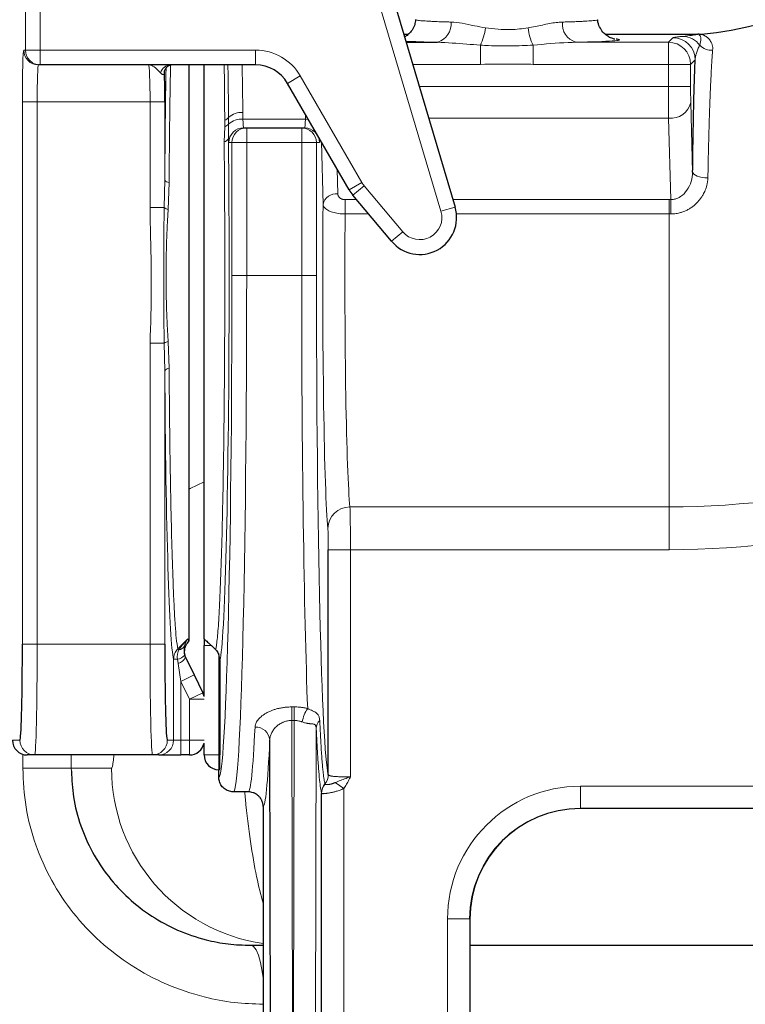
# Model space of a CAD drawing. Units: millimetres. Extents: x 0 to 1277, y 0 to 297.
# Drawn here: x 531 to 535, y 194 to 199 of the extents above; entities that cross this region are included whole.
import ezdxf

# ---------------------------------------------------------------- set-up
doc = ezdxf.new("R2010")
doc.units = ezdxf.units.MM
doc.linetypes.add('SLD-Sólida', pattern=[0])

msp = doc.modelspace()

# ---------------------------------------------------------------- linework, layer by layer
at = {"color": 8, "linetype": 'SLD-Sólida', "lineweight": 18}
for p, q in [((531.2396, 199.0605), (531.2396, 200.0792)), ((531.3196, 200.0792), (531.3196, 199.0605)), ((533.4907, 198.1872), (533.0074, 199.8147)), ((534.7232, 199.1034), (534.7476, 199.1278)), ((533.7041, 199.0874), (533.7041, 198.9834)), ((533.9899, 199.0874), (533.9899, 198.9834)), ((534.2215, 199.1034), (534.7232, 199.1034)), ((534.7232, 199.1034), (534.7232, 198.9834)), ((531.2302, 199.0605), (531.2396, 199.0605)), ((531.2396, 199.0605), (531.3196, 199.0605)), ((531.3196, 199.0605), (532.4861, 199.0605)), ((531.3196, 199.0605), (531.3196, 198.9805)), ((532.4861, 198.9805), (532.4861, 199.0605)), ((534.8676, 199.0078), (534.8431, 198.9834)), ((533.7041, 198.9834), (533.3377, 198.9834)), ((534.7232, 198.9834), (533.9899, 198.9834)), ((534.7232, 198.863), (534.7232, 198.9834)), ((534.7232, 198.9834), (534.8431, 198.9834)), ((534.8431, 198.9834), (534.8431, 198.863)), ((532.6594, 198.8805), (532.7286, 198.9205)), ((532.7286, 198.9205), (533.0622, 198.3428)), ((533.3735, 198.863), (534.7232, 198.863)), ((534.7232, 198.863), (534.8431, 198.863)), ((531.2228, 195.8392), (531.2228, 198.7805)), ((531.3028, 198.7805), (531.2228, 198.7805)), ((531.9143, 198.7805), (531.3028, 198.7805)), ((531.3028, 198.7805), (531.3028, 195.8392)), ((531.9143, 198.7805), (531.9943, 198.7805)), ((531.9143, 198.2066), (531.9143, 198.7805)), ((531.9943, 198.7805), (531.9943, 198.3565)), ((534.8441, 198.7774), (534.8542, 198.3998)), ((532.3398, 198.6958), (532.3401, 198.66)), ((534.7241, 198.6917), (533.4244, 198.6917)), ((534.7359, 198.2499), (534.7241, 198.6917)), ((532.3159, 198.5632), (532.3191, 198.6455)), ((532.3191, 198.6455), (532.319, 198.681)), ((532.3401, 198.66), (532.3393, 198.5828)), ((532.4177, 198.6859), (532.7562, 198.6859)), ((532.438, 198.6392), (532.438, 198.5592)), ((532.736, 198.6392), (532.736, 198.5592)), ((532.358, 198.5592), (532.3415, 198.5592)), ((532.358, 197.8392), (532.358, 198.5592)), ((532.358, 198.5592), (532.438, 198.5592)), ((532.438, 198.5592), (532.438, 197.8392)), ((532.736, 198.5592), (532.438, 198.5592)), ((532.736, 197.8392), (532.736, 198.5592)), ((532.736, 198.5592), (532.8159, 198.5592)), ((532.8159, 198.5592), (532.8159, 197.8392)), ((532.8324, 198.5592), (532.8159, 198.5592)), ((532.8515, 198.2241), (532.8425, 198.5634)), ((532.9279, 198.4154), (532.9315, 198.2812)), ((531.9916, 198.2066), (531.9943, 198.3565)), ((532.0177, 198.3428), (532.0124, 198.1969)), ((532.9929, 198.3028), (533.0622, 198.3428)), ((533.0129, 198.2743), (533.0741, 198.3257)), ((533.0741, 198.3257), (533.2838, 198.0759)), ((532.9713, 198.2499), (533.0333, 198.2499)), ((532.9713, 198.2499), (532.9713, 198.1723)), ((533.5674, 198.21), (533.4907, 198.1872)), ((533.5556, 198.2499), (534.727, 198.2499)), ((534.727, 198.2499), (534.7359, 198.2499)), ((534.727, 198.2499), (534.727, 198.1723)), ((534.736, 198.1723), (534.7359, 198.2499)), ((531.9143, 198.2066), (531.9916, 198.2066)), ((533.0985, 198.1723), (532.9713, 198.1723)), ((534.727, 198.1723), (533.5748, 198.1723)), ((534.727, 196.5838), (534.727, 198.1723)), ((534.736, 198.1723), (534.727, 198.1723)), ((533.2225, 198.0245), (533.2838, 198.0759)), ((532.438, 197.8392), (532.358, 197.8392)), ((532.736, 197.8392), (532.438, 197.8392)), ((532.736, 197.8392), (532.8159, 197.8392)), ((531.9143, 195.8392), (531.9143, 197.4718)), ((531.9143, 197.4718), (531.9916, 197.4718)), ((531.9943, 197.3219), (531.9916, 197.4718)), ((532.0124, 197.4814), (532.0177, 197.3355)), ((531.9943, 197.3219), (531.9943, 195.8392)), ((532.9976, 196.5838), (534.727, 196.5838)), ((534.727, 196.5838), (534.727, 196.352)), ((532.88, 196.352), (532.9999, 196.352)), ((534.727, 196.352), (532.9999, 196.352)), ((532.9999, 196.352), (532.9999, 195.1203)), ((532.0648, 195.8142), (532.1186, 195.8685)), ((531.3028, 195.8392), (531.2228, 195.8392)), ((531.3028, 195.8392), (531.9143, 195.8392)), ((531.9143, 195.8392), (531.9943, 195.8392)), ((532.0648, 195.8142), (532.0705, 195.8086)), ((532.2468, 195.8324), (532.207, 195.8324)), ((532.0415, 195.3192), (532.0415, 195.7578)), ((532.0415, 195.7578), (532.063, 195.7578)), ((532.0661, 195.7343), (532.063, 195.7578)), ((532.1026, 195.781), (532.1073, 195.7691)), ((532.287, 195.7845), (532.287, 195.2392)), ((532.0815, 195.6384), (532.0661, 195.7343)), ((532.1536, 195.6732), (532.0815, 195.6384)), ((532.0815, 195.6384), (532.0815, 195.3192)), ((532.1286, 195.5409), (532.0815, 195.6384)), ((532.2006, 195.5756), (532.1286, 195.5409)), ((532.1286, 195.3192), (532.1286, 195.5409)), ((532.2078, 195.5409), (532.1286, 195.5409)), ((532.683, 195.4997), (532.6949, 195.4997)), ((532.683, 195.4263), (532.683, 195.4997)), ((532.6949, 195.4263), (532.6949, 195.4997)), ((532.683, 195.4263), (532.6889, 192.6526)), ((532.6949, 195.4263), (532.683, 195.4263)), ((532.6889, 192.6526), (532.6949, 195.4263)), ((532.8148, 195.3829), (532.804, 190.3803)), ((531.1686, 195.3192), (531.2092, 195.3192)), ((532.0079, 195.3192), (532.0415, 195.3192)), ((532.0415, 195.3192), (532.0815, 195.3192)), ((532.0815, 195.2392), (532.0815, 195.3192)), ((532.0815, 195.3192), (532.1286, 195.3192)), ((532.1286, 195.2392), (532.1286, 195.3192)), ((532.2078, 195.3192), (532.1286, 195.3192)), ((531.2248, 195.2428), (531.2248, 195.1672)), ((531.4869, 195.1672), (531.4869, 195.2392)), ((532.287, 195.2392), (532.207, 195.2392)), ((532.287, 195.2392), (532.287, 195.1592)), ((532.287, 195.2392), (532.293, 195.2392)), ((531.2248, 195.1672), (531.4869, 195.1672)), ((531.7056, 195.1672), (531.4869, 195.1672)), ((531.4869, 195.1672), (531.4883, 195.1506)), ((532.9639, 195.0571), (532.9177, 195.0896)), ((534.2459, 195.0699), (535.808, 195.0699)), ((534.2459, 194.9499), (534.2459, 195.0699)), ((532.8439, 195.0309), (532.8437, 195.0324)), ((532.9639, 195.0571), (532.9639, 190.4601)), ((535.808, 194.9499), (534.2459, 194.9499)), ((534.2459, 194.9499), (534.2468, 194.949)), ((533.5261, 191.7461), (533.5261, 194.3501)), ((533.6461, 194.3501), (533.5261, 194.3501)), ((533.6461, 194.3501), (533.6461, 191.7461)), ((533.647, 194.3493), (533.6461, 194.3501))]:
    msp.add_line(p, q, dxfattribs=at)
at = {"color": 7, "linetype": 'SLD-Sólida', "lineweight": 25}
for p, q in [((533.0841, 199.8375), (533.5674, 198.21)), ((533.2891, 199.1472), (533.3144, 199.1472)), ((534.3805, 199.1472), (534.8828, 199.1472)), ((533.3021, 199.1034), (533.4724, 199.1034)), ((531.3196, 198.9805), (531.3101, 198.9805)), ((532.4861, 198.9805), (531.3196, 198.9805)), ((532.127, 195.8576), (532.127, 198.9805)), ((532.207, 195.8687), (532.207, 198.9805)), ((532.9929, 198.3028), (532.6594, 198.8805)), ((532.4215, 198.6392), (532.438, 198.6392)), ((532.438, 198.6392), (532.736, 198.6392)), ((532.736, 198.6392), (532.7524, 198.6392)), ((533.2225, 198.0245), (533.0129, 198.2743)), ((532.88, 195.1331), (532.88, 196.352)), ((532.125, 195.8557), (532.127, 195.8576)), ((532.207, 195.5568), (532.207, 195.8324)), ((532.2468, 195.8324), (532.2696, 195.8104)), ((532.1073, 195.7691), (532.1536, 195.6732)), ((532.293, 195.754), (532.293, 195.2392)), ((532.1536, 195.6732), (532.2006, 195.5756)), ((532.207, 195.2392), (532.207, 195.3032)), ((532.5738, 190.3803), (532.5632, 195.3202)), ((531.2892, 195.2392), (531.2486, 195.2392)), ((531.9279, 195.2392), (531.2892, 195.2392)), ((531.9615, 195.2392), (531.9279, 195.2392)), ((531.9615, 195.2392), (532.0815, 195.2392)), ((532.1286, 195.2392), (532.0815, 195.2392)), ((532.287, 195.1192), (532.287, 195.1592)), ((532.2909, 195.1592), (532.287, 195.1592)), ((532.4469, 195.0392), (532.367, 195.0392)), ((532.447, 195.0392), (532.4469, 195.0392)), ((532.8439, 190.4201), (532.8439, 195.0309)), ((532.527, 194.9592), (532.527, 190.4271)), ((532.527, 194.9592), (532.527, 194.9592)), ((535.8072, 194.949), (534.2468, 194.949)), ((533.647, 194.3493), (533.647, 191.747)), ((532.4603, 194.2072), (532.527, 194.2072)), ((533.647, 194.2072), (536.407, 194.2072))]:
    msp.add_line(p, q, dxfattribs=at)
at = {"color": 8, "linetype": 'SLD-Sólida', "lineweight": 18, "flags": 128}
for points in [[(532.7562, 198.6859), (532.7716, 198.6852), (532.7722, 198.6851)], [(534.8542, 198.3998), (534.8561, 198.3935), (534.861, 198.3875), (534.8688, 198.382), (534.8792, 198.3771), (534.8916, 198.3732), (534.9057, 198.3702), (534.9209, 198.3684), (534.9366, 198.3679)], [(532.127, 196.6811), (532.1309, 196.6832), (532.207, 196.7201)], [(532.527, 194.0308), (532.5223, 194.0649), (532.5131, 194.1134), (532.5018, 194.1532), (532.4889, 194.1828), (532.4749, 194.201), (532.4603, 194.2072)]]:
    msp.add_lwpolyline(points, dxfattribs=at)
at = {"color": 7, "linetype": 'SLD-Sólida', "lineweight": 25}
for centre, radius, start, end in [((534.727, 201.0392), 1.9, 275.277, 351.15), ((534.8828, 199.0271), 0.12, 86.7199, 90), ((534.8943, 199.2278), 0.081, 266.7217, 275.2787), ((532.4861, 198.7805), 0.2, 30, 90), ((533.1661, 198.4028), 0.2, 210, 220), ((533.3757, 198.153), 0.2, 220, 16.5397), ((532.1286, 195.5409), 0.08, 11.4783, 25.7572), ((531.2486, 195.3192), 0.08, 180, 270), ((532.1286, 195.3192), 0.08, 270, 348.5217), ((532.287, 195.2392), 0.08, 180, 270)]:
    msp.add_arc(centre, radius, start, end, dxfattribs=at)
at = {"color": 8, "linetype": 'SLD-Sólida', "lineweight": 18}
for centre, radius, start, end in [((533.442, 199.2026), 0.1038, 287.0213, 5.6389), ((533.4359, 199.2177), 0.2981, 334.0827, 352.9125), ((534.258, 199.2177), 0.2981, 187.0875, 205.9173), ((534.2519, 199.2026), 0.1038, 174.3611, 252.9787), ((534.7475, 199.0077), 0.1201, 0.046, 89.954), ((534.7997, 199.0217), 0.1136, 34.8221, 89.0363), ((534.7231, 198.9833), 0.1201, 0.046, 89.954), ((534.9543, 199.1438), 0.0839, 222.991, 275.696), ((531.3101, 199.0605), 0.08, 179.9902, 269.9902), ((531.3196, 199.0605), 0.08, 179.9902, 269.9902), ((532.4861, 198.7805), 0.28, 30, 90), ((532.0314, 198.9152), 0.0654, 92.8355, 159.3629), ((534.7369, 198.8007), 0.1097, 263.3386, 347.713), ((532.3048, 198.7229), 0.0443, 288.6723, 322.3311), ((532.4074, 198.6255), 0.0975, 84.1895, 133.8386), ((532.3059, 198.6872), 0.0437, 287.588, 321.5133), ((532.4075, 198.5874), 0.099, 84.0702, 132.8617), ((532.4215, 198.5592), 0.08, 90.0098, 180.0098), ((532.438, 198.5592), 0.08, 90.0098, 180.0098), ((532.736, 198.5592), 0.08, 359.9902, 89.9902), ((532.7524, 198.5592), 0.08, 359.9902, 89.9902), ((532.3107, 198.5932), 0.0304, 279.8338, 340.0738), ((532.019, 198.3719), 0.0291, 212.0406, 267.5401), ((533.1661, 198.4028), 0.12, 210, 220), ((532.923, 198.2085), 0.0732, 83.3386, 167.713), ((532.0244, 198.2499), 0.0543, 232.8769, 257.1941), ((533.3757, 198.153), 0.12, 220, 16.5397), ((532.0244, 197.4285), 0.0543, 102.8059, 127.1231), ((532.019, 197.3064), 0.0291, 92.4599, 147.9594), ((534.727, 201.0392), 4.4554, 270, 301.1618), ((534.727, 201.0392), 4.6871, 270, 300.276), ((532.9965, 196.4649), 0.1189, 89.4816, 178.5374), ((532.0652, 195.8494), 0.0411, 277.4183, 332.1549), ((532.049, 195.8272), 0.0707, 281.4045, 319.2513), ((532.0423, 195.8043), 0.0739, 288.7588, 331.5517), ((532.9102, 195.3917), 0.1732, 144.9398, 171.2419), ((532.4869, 195.3137), 0.0766, 4.9182, 92.7144), ((532.8802, 195.3812), 0.0654, 135.5704, 178.4825), ((531.2892, 195.3192), 0.08, 179.9902, 269.9902), ((531.9279, 195.3192), 0.08, 270.0098, 0.0098), ((531.9615, 195.3192), 0.08, 270.0098, 0.0098), ((532.6653, 195.1668), 0.9597, 179.9755, 261.7123), ((532.8004, 195.1333), 0.0796, 320.5113, 359.8167), ((532.9232, 195.0322), 0.0796, 140.5113, 179.8167), ((532.9212, 195.0302), 0.0773, 139.0372, 179.5311)]:
    msp.add_arc(centre, radius, start, end, dxfattribs=at)
for centre, major_axis, ratio, start_param, end_param in [((533.847, 199.116), (0.6127, 0), 0.026186, 5.370091, 6.46299), ((533.847, 199.116), (0.6127, 0), 0.026186, 3.610806, 4.054687), ((531.2302, 198.7805), (0, 0.28), 0.026186, 0, 1.570796), ((531.3101, 198.7805), (0, 0.2), 0.03666, 0, 1.570796), ((531.907, 198.7805), (0, 0.2), 0.03666, 4.712389, 6.283185), ((532.0474, 197.8392), (0, 2.0936), 0.026195, 1.004189, 1.321124), ((534.7263, 198.863), (0, 0.24), 0.013093, 1.570796, 2.365602), ((534.8463, 198.863), (0, 0.12), 0.026186, 1.570796, 2.365602), ((532.3667, 197.7635), (0, 2.22), 0.025242, 5.140892, 5.159096), ((532.8072, 197.7635), (0, 2.22), 0.025242, 1.129242, 1.142294), ((532.4215, 198.7192), (0, 0.08), 0.052372, 1.999299, 3.141593), ((532.7524, 198.7192), (0, 0.08), 0.052372, 3.141593, 4.283886), ((532.2881, 197.8392), (0, 2.0936), 0.026195, 4.629812, 5.075514), ((532.3415, 198.7192), (0, 0.16), 0.026186, 2.591198, 3.141593), ((532.8324, 198.7192), (0, 0.16), 0.026186, 3.141593, 3.624341), ((532.8873, 197.8392), (0, 1.42), 0.026186, 1.296306, 2.878839), ((533.0073, 197.8392), (0, 1.3), 0.028603, 1.311656, 2.878839), ((532.2868, 197.8392), (0, 2.72), 0.026186, 3.144499, 4.712389), ((532.3667, 197.8392), (0, 2.8), 0.025438, 3.145164, 4.712389), ((532.8072, 197.8392), (0, 2.8), 0.025438, 1.570796, 2.565432), ((532.8872, 197.8392), (0, 2.72), 0.026186, 1.570796, 3.040404), ((532.2881, 197.8392), (0, 2.0936), 0.026195, 3.231124, 4.629812), ((532.0474, 197.8392), (0, 2.0936), 0.026195, 1.820468, 3.03337), ((532.9968, 196.352), (0, 0.24), 0.013093, 4.712389, 6.020432), ((532.8768, 196.352), (0, 0.12), 0.026186, 4.712389, 6.020432), ((531.2892, 195.8392), (0, 0.6), 0.022694, 3.141593, 4.712389), ((531.9279, 195.8392), (0, 0.6), 0.022694, 1.570796, 3.141593), ((532.4467, 197.8392), (0, 2.8), 0.026934, 3.145164, 3.647715), ((531.2092, 195.8392), (0, 0.52), 0.026186, 3.141593, 3.249943), ((532.0079, 195.8392), (0, 0.52), 0.026186, 3.02485, 3.141593), ((532.5266, 197.8392), (0, 2.88), 0.026186, 3.145792, 3.647715), ((534.2464, 194.3496), (-0.5095, 0.5095), 0.999315, 5.49813, 7.068241), ((534.2464, 194.3496), (-0.4247, 0.4247), 0.999041, 5.49813, 7.068241)]:
    msp.add_ellipse(centre, major_axis=major_axis, ratio=ratio, start_param=start_param, end_param=end_param, dxfattribs=at)
at = {"color": 7, "linetype": 'SLD-Sólida', "lineweight": 25}
for centre, major_axis, ratio, start_param, end_param in [((533.847, 199.116), (0.6127, 0), 0.026186, 0.179805, 0.25928), ((531.987, 198.7805), (0, 0.28), 0.026186, 4.712389, 5.320074), ((531.2092, 195.8392), (0, 0.52), 0.026186, 3.249943, 4.712389), ((532.0079, 195.8392), (0, 0.52), 0.026186, 1.570796, 3.02485), ((532.2909, 195.2392), (0, 0.08), 0.026186, 3.141593, 4.712389), ((534.2472, 194.3488), (-0.4246, 0.4246), 0.999315, 5.49813, 7.068241)]:
    msp.add_ellipse(centre, major_axis=major_axis, ratio=ratio, start_param=start_param, end_param=end_param, dxfattribs=at)
for points, knots in [([(533.3526, 199.2258), (533.3516, 199.2164), (533.3496, 199.1963), (533.3356, 199.1697), (533.3176, 199.1487), (533.3023, 199.1367), (533.2949, 199.133), (533.2935, 199.1323)], [0, 0, 0, 0, 0.2363522, 0.508606, 0.7449843, 0.9524138, 1, 1, 1, 1]), ([(534.4323, 199.1201), (534.4325, 199.1201), (534.4333, 199.12), (534.4306, 199.1204), (534.4229, 199.1223), (534.4084, 199.1274), (534.388, 199.1388), (534.3661, 199.1586), (534.3491, 199.1868), (534.34, 199.2107), (534.3406, 199.2242), (534.3407, 199.2256)], [0, 0, 0, 0, 0.023985, 0.161302, 0.267658, 0.365599, 0.494357, 0.640537, 0.803068, 0.979468, 1, 1, 1, 1]), ([(534.8542, 198.3998), (534.8548, 198.4529), (534.8562, 198.5598), (534.8591, 198.7181), (534.8628, 198.8746), (534.866, 198.963), (534.8676, 199.0078)], [0, 0, 0, 0, 0.218804, 0.441215, 0.716939, 1, 1, 1, 1]), ([(531.993, 198.9427), (531.9931, 198.9439), (531.9933, 198.9471), (531.9975, 198.96), (532.0108, 198.975), (532.0262, 198.9807), (532.0275, 198.9806), (532.028, 198.9805)], [0, 0, 0, 0, 0.101997, 0.29303, 0.534655, 0.794763, 1, 1, 1, 1]), ([(532.207, 195.8687), (532.2074, 195.8683), (532.2137, 195.8627), (532.2264, 195.8514), (532.2399, 195.8388), (532.2468, 195.8324)], [0, 0, 0, 0, 0.039238, 0.51476, 1, 1, 1, 1]), ([(532.207, 195.8687), (532.207, 195.8652), (532.207, 195.8528), (532.207, 195.841), (532.207, 195.8325), (532.207, 195.8324)], [0, 0, 0, 0, 0.282588, 0.992806, 1, 1, 1, 1]), ([(532.1015, 195.8302), (532.1013, 195.8294), (532.1008, 195.827), (532.1, 195.8227), (532.0992, 195.8171), (532.0989, 195.8119), (532.0987, 195.8057), (532.099, 195.7993), (532.1001, 195.7904), (532.1017, 195.7845), (532.1026, 195.781)], [0, 0, 0, 0, 0.063233, 0.190108, 0.31854, 0.448675, 0.514079, 0.692458, 0.813873, 1, 1, 1, 1]), ([(532.1096, 195.7643), (532.1088, 195.7661), (532.1063, 195.7715), (532.1019, 195.7858), (532.1006, 195.808), (532.1078, 195.8347), (532.1193, 195.8487), (532.125, 195.8557)], [0, 0, 0, 0, 0.059603, 0.181042, 0.454028, 0.727015, 1, 1, 1, 1]), ([(532.2696, 195.8104), (532.2713, 195.8087), (532.2785, 195.8013), (532.2833, 195.7919), (532.287, 195.7845)], [0, 0, 0, 0, 0.224634, 1, 1, 1, 1]), ([(532.293, 195.754), (532.2919, 195.7644), (532.2909, 195.7749), (532.287, 195.7845), (532.287, 195.7845)], [0, 0, 0, 0, 0.9985483, 1, 1, 1, 1]), ([(531.4883, 195.1506), (531.4906, 195.104), (531.4956, 195.0037), (531.5353, 194.8555), (531.5994, 194.7095), (531.6867, 194.5771), (531.7952, 194.46), (531.9214, 194.3622), (532.0636, 194.2854), (532.2041, 194.2376), (532.3378, 194.2116), (532.4193, 194.2086), (532.4603, 194.2072)], [0, 0, 0, 0, 0.091027, 0.195949, 0.298219, 0.403485, 0.507533, 0.61448, 0.722013, 0.832419, 0.915614, 1, 1, 1, 1]), ([(532.287, 195.1127), (532.287, 195.1129), (532.287, 195.1135), (532.287, 195.1144), (532.287, 195.1156), (532.287, 195.1168), (532.287, 195.1179), (532.287, 195.1186), (532.287, 195.119), (532.287, 195.1192)], [0, 0, 0, 0, 0.154157, 0.427993, 0.617945, 0.820325, 0.901599, 0.968725, 1, 1, 1, 1]), ([(532.365, 195.0392), (532.3561, 195.0402), (532.3382, 195.0424), (532.3145, 195.0566), (532.2968, 195.0773), (532.2888, 195.0974), (532.2873, 195.1095), (532.287, 195.1127)], [0, 0, 0, 0, 0.228832, 0.458542, 0.688217, 0.917821, 1, 1, 1, 1]), ([(532.367, 195.0392), (532.3669, 195.0392), (532.3669, 195.0392), (532.3667, 195.0392), (532.3664, 195.0392), (532.3657, 195.0392), (532.3652, 195.0392), (532.3651, 195.0392), (532.365, 195.0392)], [0, 0, 0, 0, 0.010914, 0.025113, 0.051953, 0.146019, 0.597077, 1, 1, 1, 1]), ([(532.527, 194.9592), (532.5269, 194.9623), (532.5267, 194.9684), (532.525, 194.9778), (532.5225, 194.9861), (532.5194, 194.9934), (532.5168, 194.9984), (532.5144, 195.0023), (532.5119, 195.006), (532.5085, 195.0104), (532.504, 195.0154), (532.4999, 195.0193), (532.4938, 195.0242), (532.4864, 195.0291), (532.4783, 195.0329), (532.47, 195.0359), (532.4614, 195.0381), (532.4526, 195.0391), (532.4481, 195.0392), (532.447, 195.0392)], [0, 0, 0, 0, 0.073285, 0.14731, 0.226576, 0.280275, 0.334752, 0.362122, 0.388484, 0.441424, 0.495124, 0.549602, 0.576973, 0.681501, 0.761369, 0.788289, 0.892985, 0.973006, 1, 1, 1, 1])]:
    msp.add_open_spline(points, degree=3, knots=knots, dxfattribs=at)
at = {"color": 8, "linetype": 'SLD-Sólida', "lineweight": 18}
for points, knots in [([(533.3539, 199.2256), (533.355, 199.2247), (533.3567, 199.2234), (533.3682, 199.2216), (533.38, 199.2203), (533.3952, 199.2191), (533.4134, 199.2179), (533.435, 199.2167), (533.4572, 199.2157), (533.4856, 199.2146), (533.514, 199.2137), (533.5375, 199.2131), (533.5454, 199.2129)], [0, 0, 0, 0, 0.178885, 0.271386, 0.365236, 0.456118, 0.547636, 0.640139, 0.733991, 0.800017, 0.932986, 1, 1, 1, 1]), ([(534.1485, 199.2129), (534.1591, 199.2131), (534.1804, 199.2137), (534.2096, 199.2146), (534.2367, 199.2157), (534.2689, 199.2172), (534.2952, 199.2188), (534.3151, 199.2204), (534.3304, 199.2222), (534.3392, 199.2239), (534.3397, 199.2252), (534.3399, 199.2256)], [0, 0, 0, 0, 0.090498, 0.181625, 0.274733, 0.368526, 0.550832, 0.643117, 0.736913, 0.919141, 1, 1, 1, 1]), ([(533.5454, 199.2129), (533.5652, 199.2112), (533.6053, 199.2078), (533.668, 199.1934), (533.7117, 199.1848), (533.7318, 199.1809)], [0, 0, 0, 0, 0.343936, 0.698147, 1, 1, 1, 1]), ([(533.7318, 199.1809), (533.7775, 199.1757), (533.8548, 199.1669), (533.9311, 199.1768), (533.9622, 199.1809)], [0, 0, 0, 0, 0.592693, 1, 1, 1, 1]), ([(533.9622, 199.1809), (533.9884, 199.1862), (534.0417, 199.197), (534.1031, 199.2101), (534.1374, 199.2122), (534.1485, 199.2129)], [0, 0, 0, 0, 0.396333, 0.803689, 1, 1, 1, 1]), ([(534.7476, 199.1278), (534.7478, 199.1279), (534.7486, 199.1286), (534.7529, 199.1298), (534.7635, 199.1316), (534.7799, 199.1334), (534.7943, 199.1347), (534.8016, 199.1353)], [0, 0, 0, 0, 0.061518, 0.2466, 0.495382, 0.7469, 1, 1, 1, 1]), ([(534.8016, 199.1353), (534.8179, 199.137), (534.849, 199.1402), (534.873, 199.144), (534.883, 199.1463), (534.8828, 199.147), (534.8828, 199.1472)], [0, 0, 0, 0, 0.434847, 0.829886, 0.95036, 1, 1, 1, 1]), ([(534.8896, 199.147), (534.8892, 199.1467), (534.8871, 199.1456), (534.894, 199.1408), (534.9026, 199.1253), (534.8962, 199.0996), (534.8929, 199.0866)], [0, 0, 0, 0, 0.060303, 0.301777, 0.648698, 1, 1, 1, 1]), ([(534.9017, 199.1472), (534.9009, 199.147), (534.8978, 199.1461), (534.9107, 199.1433), (534.9266, 199.1353), (534.9425, 199.1223), (534.956, 199.1029), (534.9632, 199.0814), (534.9628, 199.0649), (534.9626, 199.0603)], [0, 0, 0, 0, 0.060749, 0.224334, 0.390014, 0.556505, 0.723841, 0.922078, 1, 1, 1, 1]), ([(533.7041, 199.0874), (533.6792, 199.0894), (533.6004, 199.096), (533.5245, 199.1004), (533.4724, 199.1034)], [0, 0, 0, 0, 0.314786, 1, 1, 1, 1]), ([(533.9899, 199.0874), (533.95, 199.0858), (533.8697, 199.0827), (533.7739, 199.0836), (533.7188, 199.0866), (533.7041, 199.0874)], [0, 0, 0, 0, 0.419471, 0.844277, 1, 1, 1, 1]), ([(534.2215, 199.1034), (534.2076, 199.103), (534.1327, 199.1009), (534.0539, 199.0935), (533.9899, 199.0874)], [0, 0, 0, 0, 0.1861773, 1, 1, 1, 1]), ([(534.8929, 199.0866), (534.8911, 199.0833), (534.8874, 199.0768), (534.8824, 199.0662), (534.8779, 199.055), (534.8745, 199.0445), (534.8718, 199.0348), (534.8699, 199.026), (534.8684, 199.0171), (534.8679, 199.0109), (534.8676, 199.0078)], [0, 0, 0, 0, 0.146876, 0.293806, 0.440906, 0.588067, 0.690974, 0.793908, 0.896935, 1, 1, 1, 1]), ([(534.9626, 199.0603), (534.962, 199.0526), (534.9608, 199.0373), (534.9589, 199.011), (534.9571, 198.9825), (534.9554, 198.9524), (534.9532, 198.911), (534.9511, 198.8667), (534.9491, 198.8188), (534.9476, 198.7807), (534.9461, 198.7407), (534.9447, 198.6987), (534.9432, 198.6483), (534.9415, 198.5884), (534.9397, 198.5181), (534.9381, 198.4447), (534.9371, 198.3935), (534.9366, 198.3679)], [0, 0, 0, 0, 0.058304, 0.116728, 0.175518, 0.234431, 0.287897, 0.395513, 0.449689, 0.504205, 0.559309, 0.614717, 0.670226, 0.751874, 0.833978, 0.916754, 1, 1, 1, 1]), ([(531.907, 198.9805), (531.9071, 198.9805), (531.9105, 198.9805), (531.9225, 198.9789), (531.9437, 198.9669), (531.9613, 198.9479), (531.9702, 198.9383)], [0, 0, 0, 0, 0.003257, 0.162995, 0.574991, 1, 1, 1, 1]), ([(532.0255, 198.9801), (532.0249, 198.9479), (532.0228, 198.8356), (532.02, 198.6246), (532.0185, 198.4374), (532.0177, 198.3428)], [0, 0, 0, 0, 0.165711, 0.578511, 1, 1, 1, 1]), ([(532.319, 198.681), (532.3187, 198.728), (532.3182, 198.833), (532.317, 198.928), (532.3163, 198.9805)], [0, 0, 0, 0, 0.447465, 1, 1, 1, 1]), ([(532.3365, 198.9805), (532.3368, 198.9555), (532.3377, 198.8976), (532.3389, 198.8027), (532.3395, 198.7315), (532.3398, 198.6958)], [0, 0, 0, 0, 0.274608, 0.636728, 1, 1, 1, 1]), ([(532.4133, 198.9805), (532.4142, 198.9318), (532.4157, 198.8488), (532.4168, 198.7595), (532.4173, 198.7225)], [0, 0, 0, 0, 0.5860698, 1, 1, 1, 1]), ([(533.9899, 198.9834), (533.9586, 198.984), (533.8633, 198.9857), (533.7681, 198.9843), (533.7041, 198.9834)], [0, 0, 0, 0, 0.3282848, 1, 1, 1, 1]), ([(531.9702, 198.9383), (531.9711, 198.9373), (531.9729, 198.9353), (531.9757, 198.9326), (531.9786, 198.9303), (531.9816, 198.9285), (531.9846, 198.9275), (531.987, 198.9275), (531.9886, 198.9282), (531.9899, 198.9292), (531.991, 198.9306), (531.992, 198.9329), (531.9927, 198.936), (531.9929, 198.9389), (531.993, 198.9404)], [0, 0, 0, 0, 0.101689, 0.20353, 0.306126, 0.40922, 0.517124, 0.618679, 0.67071, 0.723224, 0.782281, 0.842316, 0.920013, 1, 1, 1, 1]), ([(532.3193, 197.671), (532.3194, 197.7264), (532.3196, 197.8375), (532.3194, 198.0058), (532.3188, 198.1748), (532.318, 198.3245), (532.317, 198.4542), (532.3163, 198.5268), (532.3159, 198.5632)], [0, 0, 0, 0, 0.183033, 0.367301, 0.55546, 0.744962, 0.872275, 1, 1, 1, 1]), ([(534.7359, 198.2499), (534.7402, 198.25), (534.7483, 198.2503), (534.7664, 198.2543), (534.7949, 198.2678), (534.8261, 198.301), (534.8492, 198.3481), (534.8525, 198.3826), (534.8542, 198.3998)], [0, 0, 0, 0, 0.061015, 0.114963, 0.264215, 0.502078, 0.750781, 1, 1, 1, 1]), ([(534.9366, 198.3679), (534.9361, 198.3595), (534.9353, 198.3454), (534.931, 198.3257), (534.9267, 198.3117), (534.9203, 198.2951), (534.9124, 198.2791), (534.9012, 198.2612), (534.8919, 198.2489), (534.8797, 198.2349), (534.8663, 198.2219), (534.849, 198.2085), (534.8355, 198.1998), (534.8194, 198.1912), (534.8032, 198.1841), (534.7809, 198.1773), (534.7628, 198.1739), (534.7468, 198.1725), (534.7396, 198.1724), (534.736, 198.1723)], [0, 0, 0, 0, 0.085917, 0.144265, 0.203568, 0.233375, 0.320795, 0.380079, 0.440276, 0.47053, 0.559245, 0.619512, 0.680836, 0.711686, 0.792847, 0.84798, 0.93224, 0.966063, 1, 1, 1, 1]), ([(532.9315, 198.2812), (532.9315, 198.2803), (532.9316, 198.2786), (532.9321, 198.2761), (532.9328, 198.2735), (532.9338, 198.271), (532.935, 198.2686), (532.9364, 198.2664), (532.9381, 198.2641), (532.94, 198.2621), (532.942, 198.2602), (532.944, 198.2585), (532.9463, 198.2569), (532.9495, 198.255), (532.9538, 198.253), (532.9593, 198.2513), (532.9642, 198.2503), (532.9682, 198.2499), (532.9703, 198.2499), (532.9713, 198.2499)], [0, 0, 0, 0, 0.055042, 0.110358, 0.166535, 0.223014, 0.27643, 0.330124, 0.384717, 0.439637, 0.487189, 0.535247, 0.583572, 0.632455, 0.723335, 0.815954, 0.906901, 0.953094, 1, 1, 1, 1]), ([(532.9713, 198.1723), (532.9653, 198.1724), (532.9532, 198.1727), (532.9356, 198.1746), (532.9189, 198.1775), (532.9035, 198.1814), (532.8895, 198.1863), (532.877, 198.1922), (532.8663, 198.1992), (532.8583, 198.207), (532.8529, 198.2153), (532.852, 198.2211), (532.8515, 198.2241)], [0, 0, 0, 0, 0.096295, 0.194912, 0.288937, 0.38509, 0.480539, 0.57816, 0.681761, 0.788076, 0.892671, 1, 1, 1, 1]), ([(531.9143, 197.4718), (531.9176, 197.574), (531.9243, 197.7786), (531.9173, 198.0235), (531.915, 198.1662), (531.9143, 198.2066)], [0, 0, 0, 0, 0.417584, 0.835115, 1, 1, 1, 1]), ([(531.9916, 197.4718), (531.991, 197.4986), (531.9897, 197.5524), (531.9895, 197.631), (531.9895, 197.7074), (531.9897, 197.7923), (531.9897, 197.8701), (531.9896, 197.9409), (531.9895, 197.9941), (531.9895, 198.0472), (531.9897, 198.1004), (531.9903, 198.1535), (531.9912, 198.1889), (531.9916, 198.2066)], [0, 0, 0, 0, 0.11008, 0.220252, 0.321049, 0.4219, 0.566008, 0.638138, 0.71039, 0.782662, 0.855055, 0.927514, 1, 1, 1, 1]), ([(532.0124, 198.1969), (532.0107, 198.1694), (532.0075, 198.1143), (532.0035, 198.012), (532.0011, 197.9014), (532.0012, 197.773), (532.0036, 197.664), (532.0075, 197.5633), (532.0107, 197.5088), (532.0124, 197.4814)], [0, 0, 0, 0, 0.117173, 0.234739, 0.429559, 0.577428, 0.767508, 0.883568, 1, 1, 1, 1]), ([(532.2696, 195.8104), (532.2697, 195.8105), (532.2711, 195.8153), (532.2754, 195.8364), (532.2825, 195.9036), (532.2906, 196.033), (532.298, 196.2092), (532.3039, 196.4048), (532.3084, 196.6041), (532.3119, 196.7943), (532.3148, 196.9976), (532.317, 197.2118), (532.3185, 197.4337), (532.3191, 197.5884), (532.3193, 197.6677), (532.3193, 197.671)], [0, 0, 0, 0, 0.000669, 0.056918, 0.171135, 0.285353, 0.399572, 0.513791, 0.594183, 0.674831, 0.755223, 0.835561, 0.916155, 0.996492, 1, 1, 1, 1]), ([(532.0177, 197.3355), (532.0181, 197.2841), (532.0193, 197.1283), (532.0222, 196.8798), (532.0269, 196.6042), (532.0328, 196.3609), (532.0389, 196.1749), (532.0449, 196.039), (532.0505, 195.9428), (532.0571, 195.8584), (532.062, 195.8305), (532.0648, 195.8142)], [0, 0, 0, 0, 0.0648838, 0.1966405, 0.3283976, 0.4601517, 0.5919061, 0.6846121, 0.7776136, 0.8703199, 1, 1, 1, 1]), ([(532.0705, 195.8086), (532.0747, 195.8147), (532.0893, 195.8356), (532.106, 195.8551), (532.1185, 195.8683), (532.1186, 195.8685)], [0, 0, 0, 0, 0.287458, 0.99356, 1, 1, 1, 1]), ([(532.1186, 195.8685), (532.1186, 195.8684), (532.1131, 195.8607), (532.1065, 195.8487), (532.1026, 195.8343), (532.1015, 195.8302)], [0, 0, 0, 0, 0.005817, 0.713691, 1, 1, 1, 1]), ([(532.1186, 195.8685), (532.1192, 195.8674), (532.1221, 195.8616), (532.1245, 195.8567), (532.1249, 195.8559), (532.125, 195.8557)], [0, 0, 0, 0, 0.135984, 0.736527, 1, 1, 1, 1]), ([(532.0415, 195.7578), (532.0427, 195.7682), (532.0449, 195.7876), (532.0566, 195.8056), (532.0639, 195.8132), (532.0648, 195.8142)], [0, 0, 0, 0, 0.496819, 0.930908, 1, 1, 1, 1]), ([(532.063, 195.7578), (532.0628, 195.759), (532.0623, 195.7627), (532.0619, 195.7688), (532.062, 195.7762), (532.0626, 195.7825), (532.0638, 195.7889), (532.0652, 195.7948), (532.0675, 195.8019), (532.0694, 195.8061), (532.0705, 195.8086)], [0, 0, 0, 0, 0.068418, 0.205968, 0.345981, 0.488504, 0.560188, 0.723004, 0.832941, 1, 1, 1, 1]), ([(532.4832, 195.3902), (532.4834, 195.3925), (532.484, 195.3989), (532.4868, 195.4084), (532.4918, 195.4189), (532.4982, 195.4284), (532.506, 195.4377), (532.5154, 195.4467), (532.5265, 195.4554), (532.5379, 195.4628), (532.5512, 195.4703), (532.5656, 195.4771), (532.5827, 195.4836), (532.5977, 195.4883), (532.614, 195.4924), (532.6315, 195.4958), (532.6498, 195.4981), (532.6671, 195.4994), (532.6772, 195.4996), (532.683, 195.4997)], [0, 0, 0, 0, 0.045149, 0.121092, 0.182865, 0.245283, 0.305926, 0.367219, 0.429496, 0.492481, 0.536435, 0.610468, 0.670883, 0.732078, 0.771451, 0.837752, 0.905448, 0.946551, 1, 1, 1, 1]), ([(532.6949, 195.4997), (532.6999, 195.4996), (532.7098, 195.4995), (532.7222, 195.4986), (532.7321, 195.4976), (532.7396, 195.4966), (532.747, 195.4955), (532.7542, 195.4942), (532.7614, 195.4928), (532.7661, 195.4917), (532.7684, 195.4912)], [0, 0, 0, 0, 0.196596, 0.394198, 0.495103, 0.596185, 0.697797, 0.799584, 0.899711, 1, 1, 1, 1]), ([(532.7684, 195.4912), (532.7779, 195.4868), (532.7982, 195.4775), (532.8192, 195.4655), (532.831, 195.45), (532.8327, 195.4339), (532.8335, 195.427)], [0, 0, 0, 0, 0.212566, 0.456096, 0.765084, 1, 1, 1, 1]), ([(532.683, 195.4263), (532.6795, 195.4262), (532.673, 195.426), (532.6634, 195.4248), (532.6543, 195.423), (532.6453, 195.4205), (532.6383, 195.4179), (532.6308, 195.4147), (532.6229, 195.4108), (532.6135, 195.405), (532.6047, 195.3984), (532.5966, 195.3912), (532.5892, 195.3834), (532.5826, 195.375), (532.5769, 195.3663), (532.5722, 195.3573), (532.5684, 195.3482), (532.5657, 195.3389), (532.5638, 195.3296), (532.5634, 195.3234), (532.5632, 195.3202)], [0, 0, 0, 0, 0.048476, 0.092149, 0.13628, 0.181793, 0.227742, 0.246875, 0.304224, 0.362204, 0.421946, 0.4822, 0.545332, 0.608916, 0.67379, 0.739062, 0.803413, 0.86811, 0.933874, 1, 1, 1, 1]), ([(532.739, 195.4181), (532.7376, 195.4186), (532.7348, 195.4196), (532.7306, 195.421), (532.725, 195.4226), (532.7178, 195.4242), (532.7104, 195.4254), (532.7042, 195.426), (532.6996, 195.4262), (532.6965, 195.4263), (532.6949, 195.4263)], [0, 0, 0, 0, 0.101876, 0.203965, 0.300994, 0.496053, 0.694892, 0.795951, 0.897834, 1, 1, 1, 1]), ([(532.8148, 195.3829), (532.8147, 195.3845), (532.8146, 195.3878), (532.8139, 195.3922), (532.8129, 195.3961), (532.8112, 195.3998), (532.809, 195.4024), (532.8063, 195.4045), (532.8032, 195.4059), (532.7994, 195.4069), (532.7951, 195.4076), (532.7901, 195.4081), (532.7842, 195.4086), (532.7777, 195.4092), (532.7713, 195.4099), (532.764, 195.4111), (532.7563, 195.4127), (532.7474, 195.415), (532.7418, 195.4171), (532.739, 195.4181)], [0, 0, 0, 0, 0.050685, 0.101731, 0.154162, 0.207183, 0.276497, 0.318499, 0.376317, 0.434633, 0.487053, 0.549734, 0.612782, 0.676955, 0.741565, 0.788883, 0.868634, 0.933842, 1, 1, 1, 1]), ([(532.8437, 195.0324), (532.8419, 195.0409), (532.8382, 195.0579), (532.8329, 195.103), (532.8275, 195.1631), (532.8214, 195.2506), (532.8173, 195.3333), (532.8148, 195.3829)], [0, 0, 0, 0, 0.178714, 0.358409, 0.54117, 0.724982, 1, 1, 1, 1]), ([(532.8335, 195.427), (532.8347, 195.402), (532.8371, 195.3518), (532.8405, 195.2924), (532.8437, 195.2439), (532.8466, 195.2052), (532.8495, 195.171), (532.853, 195.1365), (532.8571, 195.1043), (532.8602, 195.0899), (532.8618, 195.0827)], [0, 0, 0, 0, 0.137315, 0.275075, 0.377111, 0.47933, 0.5821, 0.685056, 0.842195, 1, 1, 1, 1]), ([(531.7183, 195.2392), (531.7171, 195.2259), (531.7145, 195.1972), (531.7102, 195.1726), (531.7072, 195.169), (531.7056, 195.1672)], [0, 0, 0, 0, 0.300688, 0.65033, 1, 1, 1, 1]), ([(532.527, 193.8877), (532.4747, 193.8896), (532.3677, 193.8934), (532.1911, 193.9275), (532.0017, 193.9915), (531.8109, 194.093), (531.6405, 194.224), (531.4947, 194.3791), (531.3769, 194.5563), (531.2903, 194.7497), (531.2354, 194.9555), (531.2283, 195.0966), (531.2248, 195.1672)], [0, 0, 0, 0, 0.078567, 0.161116, 0.268942, 0.37675, 0.481636, 0.586503, 0.690002, 0.793486, 0.896746, 1, 1, 1, 1]), ([(532.88, 195.1331), (532.8801, 195.1327), (532.8804, 195.1316), (532.8818, 195.13), (532.8844, 195.1285), (532.8873, 195.1273), (532.8912, 195.1261), (532.8958, 195.1251), (532.9018, 195.1241), (532.9073, 195.1234), (532.9137, 195.1228), (532.9209, 195.1222), (532.9299, 195.1217), (532.9388, 195.1213), (532.9507, 195.1209), (532.9633, 195.1206), (532.977, 195.1204), (532.9882, 195.1204), (532.996, 195.1203), (532.9999, 195.1203)], [0, 0, 0, 0, 0.040471, 0.108509, 0.16381, 0.219663, 0.259974, 0.327756, 0.382866, 0.438534, 0.472005, 0.539384, 0.600893, 0.656267, 0.709848, 0.818446, 0.873584, 0.936563, 1, 1, 1, 1]), ([(532.9177, 195.0896), (532.9268, 195.0936), (532.9453, 195.1017), (532.9696, 195.1102), (532.9879, 195.1163), (532.9958, 195.119), (532.9998, 195.1203), (532.9999, 195.1203)], [0, 0, 0, 0, 0.360098, 0.729082, 0.861612, 0.99489, 1, 1, 1, 1]), ([(532.9999, 195.1203), (532.9999, 195.1202), (532.9972, 195.1149), (532.9904, 195.1014), (532.9791, 195.0801), (532.9689, 195.0648), (532.9639, 195.0571)], [0, 0, 0, 0, 0.006942, 0.243786, 0.621153, 1, 1, 1, 1]), ([(532.8618, 195.0827), (532.8619, 195.0825), (532.8621, 195.0819), (532.8626, 195.0812), (532.8628, 195.0809)], [0, 0, 0, 0, 0.499573, 1, 1, 1, 1]), ([(532.8628, 195.0809), (532.8629, 195.0808), (532.8634, 195.0803), (532.8643, 195.0797), (532.8657, 195.0792), (532.867, 195.0789), (532.8685, 195.0786), (532.8703, 195.0785), (532.8723, 195.0784), (532.8745, 195.0785), (532.877, 195.0786), (532.8798, 195.0789), (532.8828, 195.0792), (532.8859, 195.0797), (532.889, 195.0803), (532.8922, 195.081), (532.8955, 195.0818), (532.8992, 195.0828), (532.9034, 195.084), (532.908, 195.0856), (532.9128, 195.0874), (532.916, 195.0889), (532.9177, 195.0896)], [0, 0, 0, 0, 0.0275589, 0.1146833, 0.1584352, 0.2023689, 0.2487254, 0.2951927, 0.3420007, 0.3889249, 0.4391057, 0.4894325, 0.54021, 0.5911418, 0.6358799, 0.680726, 0.725905, 0.7711984, 0.8277688, 0.8845765, 0.9421477, 1, 1, 1, 1]), ([(532.527, 194.436), (532.5149, 194.4813), (532.4897, 194.5758), (532.4578, 194.7696), (532.4366, 194.928), (532.429, 195.0258), (532.428, 195.0392)], [0, 0, 0, 0, 0.2963904, 0.6167871, 0.9476004, 1, 1, 1, 1]), ([(532.9639, 195.0571), (532.9622, 195.0563), (532.9573, 195.0541), (532.9489, 195.0506), (532.9387, 195.0469), (532.9301, 195.0441), (532.9224, 195.0419), (532.9156, 195.04), (532.9081, 195.0381), (532.9008, 195.0364), (532.8935, 195.0349), (532.8851, 195.0333), (532.8771, 195.0319), (532.8708, 195.031), (532.8662, 195.0304), (532.862, 195.03), (532.8577, 195.0296), (532.8539, 195.0294), (532.8497, 195.0293), (532.846, 195.0296), (532.8442, 195.0302), (532.844, 195.0308), (532.8439, 195.0309)], [0, 0, 0, 0, 0.02848, 0.085722, 0.143952, 0.203195, 0.232991, 0.277718, 0.322676, 0.368355, 0.414282, 0.463908, 0.539292, 0.590434, 0.616121, 0.66168, 0.70749, 0.754085, 0.800949, 0.88633, 0.972963, 1, 1, 1, 1])]:
    msp.add_open_spline(points, degree=3, knots=knots, dxfattribs=at)

doc.saveas('drawing.dxf')
